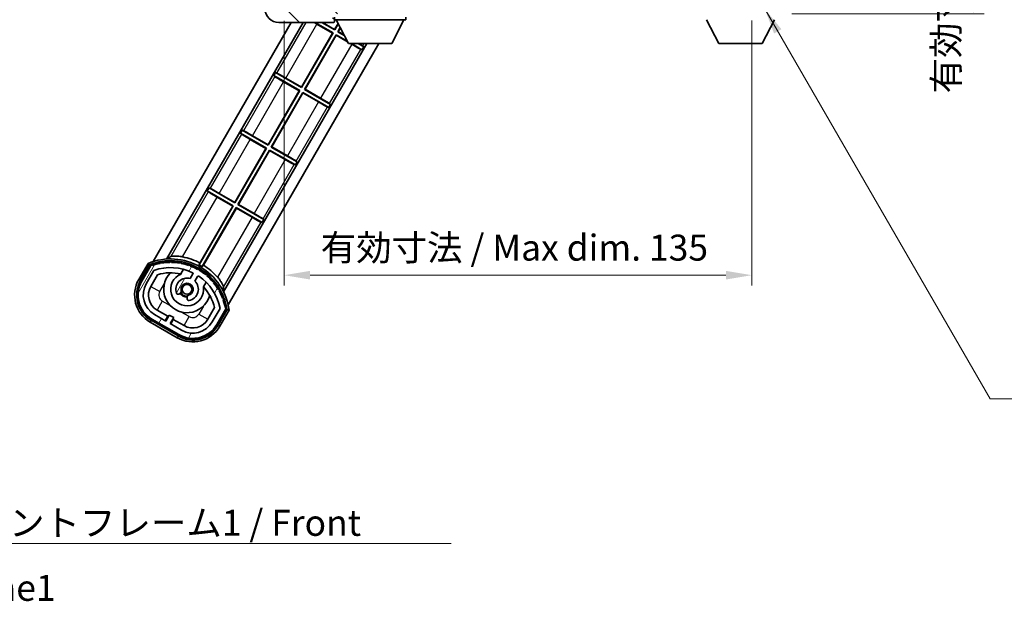
# Model space of a CAD drawing. Units: millimetres. Extents: x 0 to 7304, y 0 to 1686.
# Drawn here: x 2958 to 3242, y 511 to 679 of the extents above; entities that cross this region are included whole.
import ezdxf

# ---------------------------------------------------------------- set-up
doc = ezdxf.new("R2010")
doc.units = ezdxf.units.MM
doc.header["$LTSCALE"] = 6
doc.layers.get('Defpoints').update_dxf_attribs({"lineweight": 25})
for name, color, linetype, lineweight in [('Dimension (ISO)', 7, 'Continuous', 18), ('Hatch (ISO)', 1, 'Continuous', 18), ('Symbol (ISO)', 7, 'Continuous', 18), ('Visible (ISO)', 7, 'Continuous', 35), ('Visible Narrow (ISO)', 7, 'Continuous', 25)]:
    doc.layers.add(name, color=color, linetype=linetype, lineweight=lineweight)
doc.styles.add('Note Text (TK)', font='txt')
doc.dimstyles.new('Default - Method 1b (TK)', dxfattribs={"dimscale": 6, "dimtxt": 2.5, "dimasz": 2.5, "dimexe": 1, "dimexo": 1.5, "dimgap": 1, "dimtad": 1, "dimtoh": 1, "dimrnd": 1e-08, "dimdsep": 46, "dimtxsty": 'Note Text (TK)', "dimcen": 0.09, "dimdle": 5, "dimclrd": 100, "dimclre": 100, "dimclrt": 7, "dimadec": 1, "dimazin": 1, "dimtfac": 1, "dimtmove": 0, "dimatfit": 3, "dimfxl": 1, "dimtolj": 1, "dimlwd": -1, "dimlwe": -1, "dimarcsym": 0})
doc.dimstyles.new('Default - Method 1b (TK)$7', dxfattribs={"dimscale": 6, "dimtxt": 2.5, "dimasz": 2.5, "dimexe": 1, "dimexo": 1.5, "dimgap": 1, "dimtad": 1, "dimtoh": 1, "dimrnd": 1e-08, "dimdsep": 46, "dimtxsty": 'Note Text (TK)', "dimcen": 0.09, "dimdle": 5, "dimclrd": 100, "dimclre": 100, "dimclrt": 7, "dimadec": 1, "dimazin": 1, "dimtfac": 1, "dimtmove": 0, "dimatfit": 3, "dimfxl": 1, "dimtolj": 1, "dimlwd": -1, "dimlwe": -1, "dimarcsym": 0})

# ---------------------------------------------------------------- blocks, each defined once
blk = doc.blocks.new('*D68')
at = {"layer": 'Defpoints', "color": 0}
for p in [(3175.83, 741.56), (3175.83, 680.56), (3232.83, 680.56)]:
    blk.add_point(p, dxfattribs=at)
at = {"layer": 'Dimension (ISO)', "color": 100}
for p, q in [((3180.33, 741.56), (3235.83, 741.56)), ((3232.83, 734.06), (3232.83, 688.06)), ((3180.33, 680.56), (3235.83, 680.56))]:
    blk.add_line(p, q, dxfattribs=at)
for points in [[(3231.58, 734.06), (3234.08, 734.06), (3232.83, 741.56)], [(3231.58, 688.06), (3234.08, 688.06), (3232.83, 680.56)]]:
    blk.add_solid(points, dxfattribs=at)
at = {"layer": 'Dimension (ISO)', "color": 7, "insert": (3224.89, 657.6), "char_height": 7.5, "attachment_point": 4, "rotation": 90, "style": 'Note Text (TK)'}
blk.add_mtext('\\A1;\\fＭＳ Ｐゴシック|b0|i0;\\H7.5000;有効寸法 / Max dim. 61', dxfattribs=at)
blk = doc.blocks.new('*D69')
at = {"layer": 'Defpoints', "color": 0}
for p in [(3033.83, 683.06), (3168.83, 683.16), (3168.83, 605.16)]:
    blk.add_point(p, dxfattribs=at)
at = {"layer": 'Dimension (ISO)', "color": 100}
for p, q in [((3033.83, 678.56), (3033.83, 602.16)), ((3168.83, 678.66), (3168.83, 602.16)), ((3041.33, 605.16), (3161.33, 605.16))]:
    blk.add_line(p, q, dxfattribs=at)
for points in [[(3041.33, 606.41), (3041.33, 603.91), (3033.83, 605.16)], [(3161.33, 606.41), (3161.33, 603.91), (3168.83, 605.16)]]:
    blk.add_solid(points, dxfattribs=at)
at = {"layer": 'Dimension (ISO)', "color": 7, "insert": (3044.4, 613.11), "char_height": 7.5, "attachment_point": 4, "style": 'Note Text (TK)'}
blk.add_mtext('\\A1;\\fＭＳ Ｐゴシック|b0|i0;\\H7.5000;有効寸法 / Max dim. 135', dxfattribs=at)

msp = doc.modelspace()

# ---------------------------------------------------------------- hatches: boundary and pattern name
at = {"layer": 'Hatch (ISO)'}
h = msp.add_hatch(dxfattribs=at)
h.set_pattern_fill('ANSI31', color=256, scale=76.2, angle=90.00021, style=0)
h.set_pattern_definition([(135.0002, (2312.5, -24), (-6.73517, -6.73522), [])])
edge = h.paths.add_edge_path()
edge.add_ellipse((3035.6325, 685.7621), major_axis=(0.3, 0), ratio=1, start_angle=0, end_angle=90)
edge.add_line((3035.6325, 686.0621), (3034.2325, 686.0621))
edge.add_ellipse((3034.2325, 685.7621), major_axis=(0, 0.3), ratio=1, start_angle=0, end_angle=90)
edge.add_line((3033.9325, 685.7621), (3033.9325, 683.0621))
edge.add_line((3033.9325, 683.0621), (3033.8325, 683.0621))
edge.add_line((3033.8325, 683.0621), (3031.8325, 683.0621))
edge.add_line((3031.8325, 683.0621), (3031.7325, 683.0621))
edge.add_line((3031.7325, 683.0621), (3031.7325, 685.7621))
edge.add_ellipse((3031.4325, 685.7621), major_axis=(0.3, 0), ratio=1, start_angle=0, end_angle=90)
edge.add_line((3031.4325, 686.0621), (3029.3325, 686.0621))
edge.add_ellipse((3029.3325, 685.0621), major_axis=(0, 1), ratio=1, start_angle=0, end_angle=90)
edge.add_line((3028.3325, 685.0621), (3028.3325, 682.0621))
edge.add_ellipse((3032.3325, 682.0621), major_axis=(-4, 0), ratio=1, start_angle=0, end_angle=90)
edge.add_line((3032.3325, 678.0621), (3048.0325, 678.0621))
edge.add_ellipse((3048.0325, 678.3621), major_axis=(0, -0.3), ratio=1, start_angle=0, end_angle=90)
edge.add_line((3048.3325, 678.3621), (3048.3325, 678.8121))
edge.add_ellipse((3047.8325, 678.8121), major_axis=(0.5, 0), ratio=1, start_angle=0, end_angle=90)
edge.add_line((3047.8325, 679.3121), (3046.4575, 679.3121))
edge.add_ellipse((3046.4575, 679.9371), major_axis=(0, -0.625), ratio=1, start_angle=191.536959, end_angle=360, ccw=False)
edge.add_ellipse((3046.4575, 679.9371), major_axis=(-0.125, 0.6124), ratio=1, start_angle=348.463041, end_angle=360, ccw=False)
edge.add_line((3046.4575, 680.5621), (3058.0325, 680.5621))
edge.add_ellipse((3058.0325, 680.8621), major_axis=(0, -0.3), ratio=1, start_angle=0, end_angle=90)
edge.add_line((3058.3325, 680.8621), (3058.3325, 682.7621))
edge.add_ellipse((3058.0325, 682.7621), major_axis=(0.3, 0), ratio=1, start_angle=0, end_angle=90)
edge.add_line((3058.0325, 683.0621), (3049.3325, 683.0621))
edge.add_line((3049.3325, 683.0621), (3049.3325, 682.8621))
edge.add_line((3049.3325, 682.8621), (3047.3325, 682.8621))
edge.add_line((3047.3325, 682.8621), (3047.3325, 683.0621))
edge.add_line((3047.3325, 683.0621), (3043.6325, 683.0621))
edge.add_ellipse((3043.6325, 682.7621), major_axis=(0, 0.3), ratio=1, start_angle=0, end_angle=90)
edge.add_line((3043.3325, 682.7621), (3043.3325, 680.5621))
edge.add_line((3043.3325, 680.5621), (3037.9325, 680.5621))
edge.add_line((3037.9325, 680.5621), (3037.9325, 682.7621))
edge.add_ellipse((3037.6325, 682.7621), major_axis=(0.3, 0), ratio=1, start_angle=0, end_angle=90)
edge.add_line((3037.6325, 683.0621), (3035.9325, 683.0621))
edge.add_line((3035.9325, 683.0621), (3035.9325, 685.7621))
h = msp.add_hatch(dxfattribs=at)
h.set_pattern_fill('ANSI31', color=256, scale=76.2, angle=14.999978, style=0)
h.set_pattern_definition([(60, (2312.5, -24), (-8.24889, 4.7625), [])])
edge = h.paths.add_edge_path()
edge.add_ellipse((2995.5934, 607.8862), major_axis=(0.2167, 0.0771), ratio=1, start_angle=0, end_angle=138.033033)
edge.add_line((2995.3807, 607.9737), (2992.7572, 603.4297))
edge.add_ellipse((2999.6854, 599.4297), major_axis=(-6.9282, 4), ratio=1, start_angle=0, end_angle=90)
edge.add_line((2995.6854, 592.5015), (3003.4797, 588.0015))
edge.add_ellipse((3007.4797, 594.9297), major_axis=(-4, -6.9282), ratio=1, start_angle=0, end_angle=90)
edge.add_line((3014.4079, 590.9297), (3017.0313, 595.4737))
edge.add_ellipse((3016.8492, 595.6141), major_axis=(0.1822, -0.1404), ratio=1, start_angle=0, end_angle=138.033033)
edge.add_ellipse((3001.0725, 592.8323), major_axis=(15.7351, 3.0081), ratio=1, start_angle=0, end_angle=8.354789)
edge.add_ellipse((3016.1264, 598.3114), major_axis=(0.0771, -0.2167), ratio=1, start_angle=0, end_angle=180.822606)
edge.add_ellipse((3001.0725, 592.8323), major_axis=(14.9737, 5.6947), ratio=1, start_angle=0, end_angle=8.354789)
edge.add_ellipse((3014.9463, 600.8423), major_axis=(0.1136, -0.2), ratio=1, start_angle=0, end_angle=180.822606)
edge.add_ellipse((3001.0725, 592.8323), major_axis=(13.7573, 8.2084), ratio=1, start_angle=0, end_angle=8.354789)
edge.add_ellipse((3013.3446, 603.1297), major_axis=(0.1466, -0.1772), ratio=1, start_angle=0, end_angle=180.822606)
edge.add_ellipse((3001.0725, 592.8323), major_axis=(12.1229, 10.4726), ratio=1, start_angle=0, end_angle=8.354789)
edge.add_ellipse((3011.37, 605.1043), major_axis=(0.1751, -0.1491), ratio=1, start_angle=0, end_angle=180.822606)
edge.add_ellipse((3001.0725, 592.8323), major_axis=(10.1202, 12.4186), ratio=1, start_angle=0, end_angle=8.354789)
edge.add_ellipse((3009.0825, 606.706), major_axis=(0.1984, -0.1164), ratio=1, start_angle=0, end_angle=180.822606)
edge.add_ellipse((3001.0725, 592.8323), major_axis=(7.81, 13.9873), ratio=1, start_angle=0, end_angle=8.354789)
edge.add_ellipse((3006.5517, 607.8862), major_axis=(0.2156, -0.0802), ratio=1, start_angle=0, end_angle=180.822606)
edge.add_ellipse((3001.0725, 592.8323), major_axis=(5.2625, 15.131), ratio=1, start_angle=0, end_angle=8.354789)
edge.add_ellipse((3003.8544, 608.6089), major_axis=(0.2262, -0.0416), ratio=1, start_angle=0, end_angle=180.822606)
edge.add_ellipse((3001.0725, 592.8323), major_axis=(2.5551, 15.8149), ratio=1, start_angle=0, end_angle=8.354789)
edge.add_ellipse((3001.0725, 608.8523), major_axis=(0.23, -0.0017), ratio=1, start_angle=0, end_angle=180.822606)
edge.add_ellipse((3001.0725, 592.8323), major_axis=(-0.23, 16.0183), ratio=1, start_angle=0, end_angle=8.354789)
edge.add_ellipse((2998.2907, 608.6089), major_axis=(0.2268, 0.0383), ratio=1, start_angle=0, end_angle=180.822606)
edge.add_ellipse((3001.0725, 592.8323), major_axis=(-3.0081, 15.7351), ratio=1, start_angle=0, end_angle=8.354789)
edge = h.paths.add_edge_path(flags=0)
edge.add_line((3015.3378, 595.5404), (3013.1088, 591.6797))
edge.add_ellipse((3007.4797, 594.9297), major_axis=(5.6292, -3.25), ratio=1, start_angle=270, end_angle=360, ccw=False)
edge.add_line((3004.2297, 589.3006), (3000.9821, 591.1756))
edge.add_line((3000.9821, 591.1756), (3001.9821, 592.9076))
edge.add_line((3001.9821, 592.9076), (3000.683, 593.6576))
edge.add_line((3000.683, 593.6576), (2999.683, 591.9256))
edge.add_line((2999.683, 591.9256), (2996.4354, 593.8006))
edge.add_ellipse((2999.6854, 599.4297), major_axis=(-3.25, -5.6292), ratio=1, start_angle=270, end_angle=360, ccw=False)
edge.add_line((2994.0563, 602.6797), (2996.2852, 606.5404))
edge.add_ellipse((3001.0725, 592.8323), major_axis=(-4.7873, 13.7081), ratio=1, start_angle=314.767469, end_angle=360, ccw=False)
edge.add_ellipse((3007.324, 605.6601), major_axis=(0.1095, 0.2247), ratio=1, start_angle=265.981585, end_angle=360, ccw=False)
edge.add_line((3007.5405, 605.5351), (3006.7642, 604.1905))
edge.add_ellipse((3005.8325, 601.0768), major_axis=(0.9316, 3.1136), ratio=1, start_angle=0, end_angle=126.181955)
edge.add_ellipse((3003.2407, 600.1578), major_axis=(-0.4712, -0.1671), ratio=1, start_angle=0, end_angle=100.475682)
edge.add_line((3003.4907, 599.7248), (3003.9327, 599.98))
edge.add_ellipse((3003.6827, 600.413), major_axis=(0.25, -0.433), ratio=1, start_angle=0, end_angle=77.160412)
edge.add_ellipse((3005.8325, 601.0768), major_axis=(-1.6721, -0.5163), ratio=1, start_angle=85.679177, end_angle=360, ccw=False)
edge.add_ellipse((3006.3325, 598.8831), major_axis=(-0.1111, 0.4875), ratio=1, start_angle=0, end_angle=77.160412)
edge.add_line((3005.8325, 598.8831), (3005.8325, 598.3727))
edge.add_ellipse((3006.3325, 598.3727), major_axis=(-0.5, 0), ratio=1, start_angle=0, end_angle=100.475682)
edge.add_ellipse((3005.8325, 601.0768), major_axis=(0.5909, -3.1958), ratio=1, start_angle=0, end_angle=126.181955)
edge.add_line((3008.0632, 603.4405), (3008.8395, 604.7851))
edge.add_ellipse((3009.056, 604.6601), major_axis=(-0.2165, 0.125), ratio=1, start_angle=265.981585, end_angle=360, ccw=False)
edge.add_ellipse((3001.0725, 592.8323), major_axis=(8.1233, 12.035), ratio=1, start_angle=314.767469, end_angle=360, ccw=False)

# ---------------------------------------------------------------- linework, layer by layer
at = {"layer": 'Visible (ISO)'}
for p, q in [((3048.3325, 679.5621), (3048.3325, 678.8621)), ((3068.9325, 679.5621), (3068.9325, 678.8621)), ((2996.0228, 609.0859), (3035.8462, 678.0621)), ((2999.9063, 609.8123), (3039.3103, 678.0621)), ((3032.3325, 678.0621), (3048.0325, 678.0621)), ((3042.6902, 678.0621), (3047.9495, 675.0256)), ((3047.7945, 674.9841), (3043.2824, 677.5892)), ((3048.4495, 675.8916), (3044.6902, 678.0621)), ((3044.9171, 678.0621), (3048.408, 676.0466)), ((3048.0825, 678.0621), (3048.0325, 678.0621)), ((3048.3325, 678.8121), (3048.3325, 678.8621)), ((3048.3325, 678.8621), (3068.9325, 678.8621)), ((3048.3325, 678.3621), (3048.3325, 678.8121)), ((3048.3325, 678.3621), (3048.3325, 678.3121)), ((3048.408, 676.0466), (3049.3984, 677.7621)), ((3049.4602, 677.6421), (3048.4495, 675.8916)), ((3052.3825, 671.9621), (3048.8325, 678.8621)), ((3049.3155, 675.3916), (3050.0043, 676.5846)), ((3050.066, 676.4646), (3049.4705, 675.4332)), ((3064.8825, 671.9621), (3068.4325, 678.8621)), ((3159.2825, 671.9621), (3155.7325, 678.8621)), ((3171.7825, 671.9621), (3175.3325, 678.8621)), ((3038.808, 659.4189), (3047.7945, 674.9841)), ((3047.9495, 675.0256), (3038.8495, 659.2639)), ((3039.7155, 658.7639), (3048.8155, 674.5256)), ((3048.8571, 674.3706), (3039.8705, 658.8055)), ((3047.7945, 674.9841), (3047.9495, 675.0256)), ((3048.408, 676.0466), (3048.4495, 675.8916)), ((3048.8155, 674.5256), (3052.0136, 672.6792)), ((3048.8571, 674.3706), (3048.8155, 674.5256)), ((3052.1094, 672.4929), (3048.8571, 674.3706)), ((3049.4705, 675.4332), (3049.3155, 675.3916)), ((3051.1684, 674.3219), (3049.3155, 675.3916)), ((3049.4705, 675.4332), (3051.0726, 674.5082)), ((3057.7278, 671.9621), (3016.3608, 600.3123)), ((3061.1919, 671.9621), (3017.6735, 596.5859)), ((3052.3825, 671.9621), (3064.8825, 671.9621)), ((3053.3692, 671.7655), (3053.0288, 671.9621)), ((3053.2557, 671.9621), (3056.2991, 670.205)), ((3056.7991, 671.071), (3055.2557, 671.9621)), ((3056.7991, 671.071), (3056.2991, 670.205)), ((3056.547, 671.2924), (3056.7991, 671.071)), ((3159.2825, 671.9621), (3171.7825, 671.9621)), ((3056.2991, 670.205), (3055.9813, 670.3126)), ((3030.8659, 662.7186), (3031.3659, 663.5846)), ((3030.8659, 662.7186), (3038.3495, 658.3979)), ((3031.1181, 662.4972), (3030.8659, 662.7186)), ((3031.3659, 663.5846), (3031.6838, 663.4769)), ((3038.8495, 659.2639), (3031.3659, 663.5846)), ((3038.1945, 658.3564), (3033.6824, 660.9615)), ((3034.2959, 662.024), (3038.808, 659.4189)), ((3038.808, 659.4189), (3038.8495, 659.2639)), ((3029.208, 642.7912), (3038.1945, 658.3564)), ((3038.3495, 658.3979), (3029.2495, 642.6363)), ((3030.1155, 642.1363), (3039.2155, 657.8979)), ((3039.2571, 657.7429), (3030.2705, 642.1778)), ((3038.1945, 658.3564), (3038.3495, 658.3979)), ((3039.2155, 657.8979), (3046.6991, 653.5773)), ((3039.2571, 657.7429), (3039.2155, 657.8979)), ((3043.7692, 655.1378), (3039.2571, 657.7429)), ((3039.8705, 658.8055), (3039.7155, 658.7639)), ((3047.1991, 654.4433), (3039.7155, 658.7639)), ((3039.8705, 658.8055), (3044.3827, 656.2004)), ((3046.6991, 653.5773), (3046.3813, 653.685)), ((3047.1991, 654.4433), (3046.6991, 653.5773)), ((3046.947, 654.6647), (3047.1991, 654.4433)), ((3021.2659, 646.0909), (3021.7659, 646.9569)), ((3021.2659, 646.0909), (3028.7495, 641.7702)), ((3021.5181, 645.8695), (3021.2659, 646.0909)), ((3021.7659, 646.9569), (3022.0838, 646.8492)), ((3029.2495, 642.6363), (3021.7659, 646.9569)), ((3024.6959, 645.3963), (3029.208, 642.7912)), ((3028.5945, 641.7287), (3024.0824, 644.3338)), ((3029.208, 642.7912), (3029.2495, 642.6363)), ((3019.608, 626.1636), (3028.5945, 641.7287)), ((3028.7495, 641.7702), (3019.6495, 626.0086)), ((3020.5155, 625.5086), (3029.6155, 641.2702)), ((3029.6571, 641.1152), (3020.6705, 625.5501)), ((3028.5945, 641.7287), (3028.7495, 641.7702)), ((3029.6155, 641.2702), (3037.0991, 636.9496)), ((3029.6571, 641.1152), (3029.6155, 641.2702)), ((3034.1692, 638.5102), (3029.6571, 641.1152)), ((3030.2705, 642.1778), (3030.1155, 642.1363)), ((3037.5991, 637.8156), (3030.1155, 642.1363)), ((3030.2705, 642.1778), (3034.7827, 639.5727)), ((3037.0991, 636.9496), (3036.7813, 637.0573)), ((3037.5991, 637.8156), (3037.0991, 636.9496)), ((3037.347, 638.037), (3037.5991, 637.8156)), ((3011.6659, 629.4632), (3012.1659, 630.3292)), ((3011.6659, 629.4632), (3019.1495, 625.1425)), ((3011.9181, 629.2418), (3011.6659, 629.4632)), ((3012.1659, 630.3292), (3012.4838, 630.2215)), ((3019.6495, 626.0086), (3012.1659, 630.3292)), ((3015.0959, 628.7686), (3019.608, 626.1636)), ((3018.9945, 625.101), (3014.4824, 627.7061)), ((3019.608, 626.1636), (3019.6495, 626.0086)), ((3020.6705, 625.5501), (3020.5155, 625.5086)), ((3027.9991, 621.1879), (3020.5155, 625.5086)), ((3020.6705, 625.5501), (3025.1827, 622.945)), ((3019.1495, 625.1425), (3009.3253, 608.1264)), ((3009.5097, 608.6728), (3018.9945, 625.101)), ((3010.1913, 607.6264), (3020.0155, 624.6425)), ((3020.0571, 624.4876), (3010.5723, 608.0594)), ((3018.9945, 625.101), (3019.1495, 625.1425)), ((3020.0571, 624.4876), (3020.0155, 624.6425)), ((3020.0155, 624.6425), (3027.4991, 620.3219)), ((3024.5692, 621.8825), (3020.0571, 624.4876)), ((3027.4991, 620.3219), (3027.1813, 620.4296)), ((3027.9991, 621.1879), (3027.4991, 620.3219)), ((3027.747, 621.4093), (3027.9991, 621.1879)), ((2994.5636, 608.5585), (2991.8912, 603.9297)), ((2992.584, 603.5297), (2995.2019, 608.064)), ((2995.3807, 607.9737), (2992.7572, 603.4297)), ((2994.0563, 602.6797), (2996.2852, 606.5404)), ((2995.3553, 601.9297), (2997.297, 605.2928)), ((3004.0591, 605.5051), (3004.8386, 606.8554)), ((3007.5405, 605.5351), (3006.7642, 604.1905)), ((3008.0632, 603.4405), (3008.8395, 604.7851)), ((3011.3338, 603.1054), (3010.5543, 601.7551)), ((3003.4907, 599.7248), (3003.9327, 599.98)), ((3005.8325, 598.8831), (3005.8325, 598.3727)), ((3000.3031, 593.2996), (2997.1854, 595.0996)), ((3013.7515, 595.7928), (3011.8098, 592.4297)), ((3015.3378, 595.5404), (3013.1088, 591.6797)), ((3014.4079, 590.9297), (3017.0313, 595.4737)), ((3017.1989, 595.364), (3014.5811, 590.8297)), ((3015.2739, 590.4297), (3017.9463, 595.0585)), ((2995.1854, 591.6355), (3002.9797, 587.1355)), ((3003.3797, 587.8283), (2995.5854, 592.3283)), ((2995.6854, 592.5015), (3003.4797, 588.0015)), ((2999.683, 591.9256), (2996.4354, 593.8006)), ((2999.5531, 592.0006), (3000.3031, 593.2996)), ((3000.683, 593.6576), (2999.683, 591.9256)), ((3000.3031, 593.2996), (3000.433, 593.2246)), ((3001.9821, 592.9076), (3000.683, 593.6576)), ((3000.9821, 591.1756), (3001.9821, 592.9076)), ((3004.2297, 589.3006), (3000.9821, 591.1756)), ((3001.862, 592.3996), (3001.112, 591.1006)), ((3001.7321, 592.4746), (3001.862, 592.3996)), ((3004.9797, 590.5996), (3001.862, 592.3996))]:
    msp.add_line(p, q, dxfattribs=at)
msp.add_circle((3005.8325, 601.0768), 1.42, dxfattribs=at)
for centre, radius, start, end in [((3032.3325, 682.0621), 4, 180, 270), ((3047.8325, 678.8121), 0.5, 0, 90), ((3048.0325, 678.3621), 0.3, 270, 0), ((3048.0825, 678.3121), 0.25, 270, 0), ((3001.0725, 592.8323), 17.02, 7.515889, 112.484111), ((2995.5934, 607.8862), 0.43, 47.03913, 155.572296), ((2995.5934, 607.8862), 0.23, 19.588697, 157.62173), ((3001.0725, 592.8323), 16.02, 100.822606, 109.177394), ((3001.0725, 592.8323), 16.22, 101.353039, 108.646961), ((2998.2907, 608.6089), 0.43, 37.03913, 162.96087), ((2998.2907, 608.6089), 0.23, 9.588697, 190.411303), ((3001.0725, 592.8323), 16.02, 90.822606, 99.177394), ((3001.0725, 592.8323), 16.22, 91.353039, 98.646961), ((3001.0725, 608.8523), 0.43, 27.03913, 152.96087), ((3001.0725, 608.8523), 0.23, 359.588697, 180.411303), ((3001.0725, 592.8323), 16.02, 80.822606, 89.177394), ((3001.0725, 592.8323), 16.22, 81.353039, 88.646961), ((3003.8544, 608.6089), 0.43, 17.03913, 142.96087), ((3003.8544, 608.6089), 0.23, 349.588697, 170.411303), ((3001.0725, 592.8323), 16.02, 70.822606, 79.177394), ((3001.0725, 592.8323), 16.22, 71.353039, 78.646961), ((3001.0725, 592.8323), 17.9474, 61.958804, 78.934279), ((3006.5517, 607.8862), 0.43, 7.03913, 132.96087), ((3006.5517, 607.8862), 0.23, 339.588697, 160.411303), ((3001.0725, 592.8323), 17.3787, 58.351324, 61.648676), ((3001.0725, 592.8323), 14.52, 64.018415, 109.250946), ((3001.0725, 592.8323), 13.02, 76.73936, 106.856784), ((3005.8325, 601.0768), 6.75, 134.970424, 345.029576), ((3005.8325, 601.0768), 4.75, 111.477916, 8.522084), ((3001.0725, 592.8323), 13.02, 76.584325, 76.73936), ((3001.0725, 592.8323), 16.02, 60.822606, 69.177394), ((3001.0725, 592.8323), 16.22, 61.353039, 68.646961), ((3007.324, 605.6601), 0.25, 330, 64.018415), ((3009.0825, 606.706), 0.43, 357.03913, 122.96087), ((3009.0825, 606.706), 0.23, 329.588697, 150.411303), ((3001.0725, 592.8323), 16.02, 50.822606, 59.177394), ((3001.0725, 592.8323), 16.22, 51.353039, 58.646961), ((3001.0725, 592.8323), 17.9474, 41.065721, 58.041196), ((3011.37, 605.1043), 0.23, 319.588697, 140.411303), ((3011.37, 605.1043), 0.43, 347.03913, 112.96087), ((2999.6854, 599.4297), 9, 150, 240), ((2999.6854, 599.4297), 8.2, 150, 240), ((2999.6854, 599.4297), 8, 150, 240), ((2999.6854, 599.4297), 6.5, 150, 240), ((3005.8325, 601.0768), 3.25, 73.342364, 199.524318), ((3005.8325, 601.0768), 1.75, 282.839588, 197.160412), ((3005.8325, 601.0768), 3.25, 280.475682, 46.657636), ((3009.056, 604.6601), 0.25, 55.981585, 150), ((3001.0725, 592.8323), 14.52, 10.749054, 55.981585), ((3001.0725, 592.8323), 16.02, 40.822606, 49.177394), ((3001.0725, 592.8323), 16.22, 41.353039, 48.646961), ((3013.3446, 603.1297), 0.23, 309.588697, 130.411303), ((3013.3446, 603.1297), 0.43, 337.03913, 102.96087), ((3001.0725, 592.8323), 16.02, 30.822606, 39.177394), ((3001.0725, 592.8323), 16.22, 31.353039, 38.646961), ((2999.6854, 599.4297), 5, 150, 240), ((3003.2407, 600.1578), 0.5, 199.524318, 300), ((3005.8325, 601.0768), 2.25, 210, 270), ((3003.6827, 600.413), 0.5, 300, 17.160412), ((3005.8325, 601.0768), 2, 208.876264, 271.123736), ((3001.0725, 592.8323), 13.02, 43.26064, 43.415675), ((3001.0725, 592.8323), 13.02, 13.143216, 43.26064), ((3014.9463, 600.8423), 0.23, 299.588697, 120.411303), ((3014.9463, 600.8423), 0.43, 327.03913, 92.96087), ((3001.0725, 592.8323), 16.02, 20.822606, 29.177394), ((3001.0725, 592.8323), 16.22, 21.353039, 28.646961), ((3006.3325, 598.8831), 0.5, 102.839588, 180), ((3006.3325, 598.3727), 0.5, 180, 280.475682), ((3016.1264, 598.3114), 0.23, 289.588697, 110.411303), ((3016.1264, 598.3114), 0.43, 317.03913, 82.96087), ((3001.0725, 592.8323), 16.02, 10.822606, 19.177394), ((3001.0725, 592.8323), 16.22, 11.353039, 18.646961), ((3016.8492, 595.6141), 0.23, 322.37827, 100.411303), ((3016.8492, 595.6141), 0.43, 324.427704, 72.96087), ((3007.4797, 594.9297), 6.5, 240, 330), ((3007.4797, 594.9297), 5, 240, 330), ((3007.4797, 594.9297), 9, 240, 330), ((3007.4797, 594.9297), 8.2, 240, 330), ((3007.4797, 594.9297), 8, 240, 330)]:
    msp.add_arc(centre, radius, start, end, dxfattribs=at)
for centre, major_axis, start_param, end_param in [((3043.3086, 677.6345), (2.5981, -1.5), 4.39325353, 4.71238898), ((3053.3954, 671.8109), (2.5981, -1.5), 4.71238898, 6.1959193), ((3053.9565, 672.7827), (-2.5981, 1.5), 3.22885957, 4.10356335), ((3033.7086, 661.0068), (2.5981, -1.5), 3.22885957, 4.71238898), ((3034.2697, 661.9787), (-2.5981, 1.5), 4.71238898, 6.1959193), ((3043.7954, 655.1832), (2.5981, -1.5), 4.71238898, 6.1959193), ((3044.3565, 656.155), (-2.5981, 1.5), 3.22885957, 4.71238898), ((3024.1086, 644.3791), (2.5981, -1.5), 3.22885957, 4.71238898), ((3024.6697, 645.351), (-2.5981, 1.5), 4.71238898, 6.1959193), ((3034.7565, 639.5273), (-2.5981, 1.5), 3.22885957, 4.71238898), ((3034.1954, 638.5555), (2.5981, -1.5), 4.71238898, 6.1959193), ((3014.5086, 627.7514), (2.5981, -1.5), 3.22885957, 4.71238898), ((3015.0697, 628.7233), (-2.5981, 1.5), 4.71238898, 6.1959193), ((3025.1565, 622.8997), (-2.5981, 1.5), 3.22885957, 4.71238898), ((3024.5954, 621.9278), (2.5981, -1.5), 4.71238898, 6.1959193)]:
    msp.add_ellipse(centre, major_axis=major_axis, ratio=0.01745506, start_param=start_param, end_param=end_param, dxfattribs=at)
for points, knots in [([(2994.911, 608.1602), (2994.9103, 608.1611), (2994.9096, 608.1619), (2994.8838, 608.1916), (2994.8588, 608.2204), (2994.8099, 608.2766), (2994.7861, 608.304), (2994.7229, 608.3765), (2994.6861, 608.4186), (2994.6261, 608.4872), (2994.6029, 608.5138), (2994.5716, 608.5494), (2994.5636, 608.5585), (2994.5636, 608.5585)], [-0.0809227639, -0.0809227639, -0.0809227639, -0.0809227639, -0.0805886357, -0.0805886357, -0.0691479127, -0.0691479127, -0.0577655589, -0.0577655589, -0.0376220805, -0.0376220805, -0.0185556094, -0.0185556094, 0, 0, 0, 0]), ([(3004.5173, 610.446), (3004.4872, 610.4519), (3004.4572, 610.4576), (3004.024, 610.539), (3003.5917, 610.5975), (3002.7848, 610.664), (3002.41, 610.6727), (3001.8154, 610.6594), (3001.5497, 610.6372), (3001.2463, 610.587), (3001.1616, 610.5636), (3001.1206, 610.54)], [1.378452708, 1.378452708, 1.378452708, 1.378452708, 1.387551524, 1.387551524, 1.51075732, 1.51075732, 1.633963116, 1.633963116, 1.753071454, 1.753071454, 1.833234023, 1.833234023, 1.833234023, 1.833234023]), ([(3016.3838, 601.7278), (3016.3838, 601.7751), (3016.3617, 601.8601), (3016.2535, 602.148), (3016.1398, 602.3891), (3015.8541, 602.9108), (3015.6592, 603.231), (3015.1981, 603.8966), (3014.9313, 604.2416), (3014.6442, 604.5762), (3014.6242, 604.5992), (3014.6041, 604.6224)], [0.038945768, 0.038945768, 0.038945768, 0.038945768, 0.119108337, 0.119108337, 0.238216675, 0.238216675, 0.361422471, 0.361422471, 0.484628267, 0.484628267, 0.493727083, 0.493727083, 0.493727083, 0.493727083]), ([(3017.9463, 595.0585), (3017.9463, 595.0585), (3017.9344, 595.0609), (3017.8879, 595.0701), (3017.8533, 595.077), (3017.7639, 595.0946), (3017.709, 595.1054), (3017.6147, 595.1239), (3017.5791, 595.1308), (3017.5059, 595.1451), (3017.4685, 595.1523), (3017.4299, 595.1598), (3017.4288, 595.16), (3017.4277, 595.1602)], [-0.0807455701, -0.0807455701, -0.0807455701, -0.0807455701, -0.0621538264, -0.0621538264, -0.0430502261, -0.0430502261, -0.0228675214, -0.0228675214, -0.011463002, -0.011463002, 0, 0, 0.0003347789, 0.0003347789, 0.0003347789, 0.0003347789])]:
    msp.add_open_spline(points, degree=3, knots=knots, dxfattribs=at)
for points in [[(2999.9063, 609.8123), (3000.501, 610.1834), (3001.1206, 610.54)], [(3016.3838, 601.7278), (3016.3848, 601.0128), (3016.3608, 600.3123)]]:
    msp.add_open_spline(points, degree=2, dxfattribs=at)
msp.add_rational_spline([(3009.3253, 608.1264), (3009.381, 608.2915), (3009.4735, 608.5656), (3009.5097, 608.6728)], [8.01040186691, 7.94569105495, 7.84044105696, 7.80003503436], degree=2, knots=[346.678495769, 346.678495769, 346.678495769, 347.214291956, 347.547041118, 347.547041118, 347.547041118], dxfattribs=at)
msp.add_rational_spline([(3010.5723, 608.0594), (3010.3788, 607.8395), (3010.1913, 607.6264)], [7.80003503436, 7.90550325775, 8.01040186691], degree=2, dxfattribs=at)
at = {"layer": 'Visible Narrow (ISO)'}
for p, q in [((3040.1045, 678.0621), (3031.6838, 663.4769)), ((3034.2959, 662.024), (3043.2824, 677.5892)), ((3053.3692, 671.7655), (3044.3827, 656.2004)), ((3056.547, 671.2924), (3056.9336, 671.9621)), ((3046.947, 654.6647), (3055.9813, 670.3126)), ((3031.1181, 662.4972), (3022.0838, 646.8492)), ((3024.6959, 645.3963), (3033.6824, 660.9615)), ((3043.7692, 655.1378), (3034.7827, 639.5727)), ((3037.347, 638.037), (3046.3813, 653.685)), ((3021.5181, 645.8695), (3012.4838, 630.2215)), ((3015.0959, 628.7686), (3024.0824, 644.3338)), ((3034.1692, 638.5102), (3025.1827, 622.945)), ((3027.747, 621.4093), (3036.7813, 637.0573)), ((3011.9181, 629.2418), (3001.1206, 610.54)), ((3004.5173, 610.446), (3014.4824, 627.7061)), ((3024.5692, 621.8825), (3014.6041, 604.6224)), ((3016.3838, 601.7278), (3027.1813, 620.4296)), ((2992.3242, 603.6797), (2994.911, 608.1602)), ((2992.3242, 603.6797), (2991.8912, 603.9297)), ((2997.9534, 600.4297), (2999.2934, 602.7507)), ((2995.3553, 601.9297), (2997.9534, 600.4297)), ((2998.6854, 597.6977), (2997.1854, 595.0996)), ((3001.0063, 596.3577), (2998.6854, 597.6977)), ((3006.4797, 593.1977), (3004.1587, 594.5377)), ((3010.5517, 596.2507), (3009.2117, 593.9297)), ((3009.2117, 593.9297), (3011.8098, 592.4297)), ((3017.4277, 595.1602), (3014.8409, 590.6797)), ((2995.4354, 592.0685), (2995.1854, 591.6355)), ((3003.2297, 587.5685), (2995.4354, 592.0685)), ((3004.9797, 590.5996), (3006.4797, 593.1977)), ((3014.8409, 590.6797), (3015.2739, 590.4297)), ((3003.2297, 587.5685), (3002.9797, 587.1355))]:
    msp.add_line(p, q, dxfattribs=at)
for centre, radius, start, end in [((3001.0725, 592.8323), 16.52, 8.100936, 111.899064), ((2999.6854, 599.4297), 8.5, 150, 240), ((2999.6854, 599.4297), 2, 150, 240), ((3007.4797, 594.9297), 2, 240, 330), ((3007.4797, 594.9297), 8.5, 240, 330)]:
    msp.add_arc(centre, radius, start, end, dxfattribs=at)

# ---------------------------------------------------------------- texts
at = {"layer": 'Symbol (ISO)', "color": 7, "insert": (2934.0011, 537.4705), "char_height": 7.5, "width": 155.043855, "attachment_point": 1, "line_spacing_factor": 1.5, "style": 'Note Text (TK)'}
msp.add_mtext('{\\fＭＳ Ｐゴシック|b0|i0;フロントフレーム1 / Front frame1}', dxfattribs=at)

# ---------------------------------------------------------------- dimensions: what is measured, and where the dimension line sits
at = {"layer": 'Dimension (ISO)', "color": 100}
dim = msp.add_linear_dim(base=(3232.8325, 680.5621), p1=(3175.8325, 741.5621), p2=(3175.8325, 680.5621), angle=270, text='\\fＭＳ Ｐゴシック|b0|i0;\\H7.5000;有効寸法 / Max dim. <>', dimstyle='Default - Method 1b (TK)', override={"dimscale": 0, "dimtxt": 7.5, "dimasz": 7.5, "dimexe": 3, "dimexo": 4.5, "dimgap": 3, "dimtoh": 0, "dimdec": 2, "dimcen": 0.27, "dimtol": 0, "dimlim": 0, "dimtp": 0, "dimtm": 0, "dimtdec": 2, "dimtofl": 0, "dimatfit": 1}, dxfattribs=at)
dim.commit()
dim.dimension.update_dxf_attribs({"geometry": '*D68', "text_midpoint": (3232.8325, 711.0621), "dimtype": 160})
dim = msp.add_linear_dim(base=(3168.8325, 605.1621), p1=(3033.8325, 683.0621), p2=(3168.8325, 683.1621), text='\\fＭＳ Ｐゴシック|b0|i0;\\H7.5000;有効寸法 / Max dim. <>', dimstyle='Default - Method 1b (TK)', override={"dimscale": 0, "dimtxt": 7.5, "dimasz": 7.5, "dimexe": 3, "dimexo": 4.5, "dimgap": 3, "dimtoh": 0, "dimdec": 2, "dimcen": 0.27, "dimtol": 0, "dimlim": 0, "dimtp": 0, "dimtm": 0, "dimtdec": 2, "dimtofl": 0, "dimatfit": 1}, dxfattribs=at)
dim.commit()
dim.dimension.update_dxf_attribs({"geometry": '*D69', "text_midpoint": (3101.3325, 605.1621), "dimtype": 160})

# ---------------------------------------------------------------- leaders
at = {"layer": 'Symbol (ISO)', "color": 100, "annotation_type": 0, "has_hookline": 1, "hookline_direction": 0}
for points, text_width in [([(3172.5444, 681.9908), (3237.6476, 569.4979), (3245.1476, 569.4979)], 128.7358), ([(2865.3901, 633.3179), (2926.5011, 527.7309), (2934.0011, 527.7309)], 148.0398)]:
    msp.add_leader(points, dimstyle='Default - Method 1b (TK)$7', override={"dimscale": 0, "dimtxt": 7.5, "dimasz": 7.5, "dimgap": 0, "dimtad": 1}, dxfattribs=dict(at, text_width=text_width))

doc.saveas('drawing.dxf')
